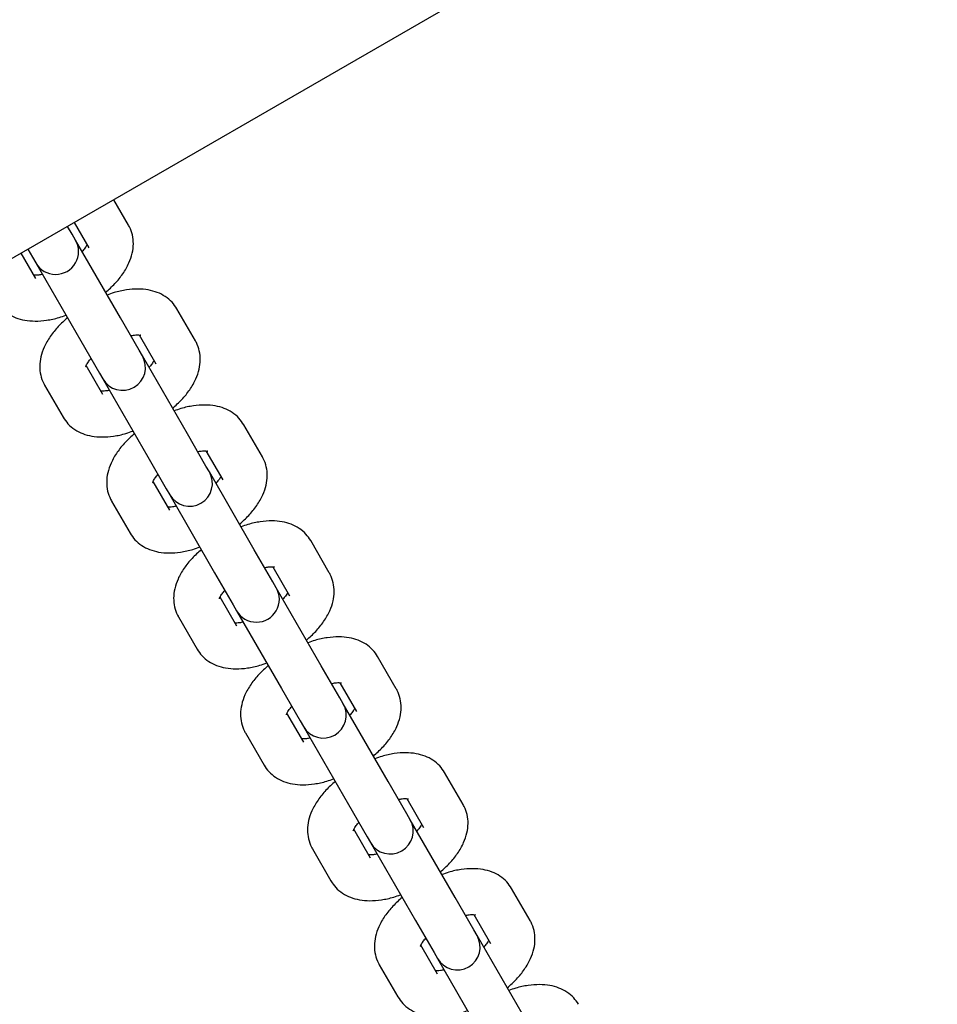
# Model space of a CAD drawing. Units: millimetres. Extents: x 5.1 to 15.7, y 4.3 to 14.5.
# Drawn here: x 10.5 to 10.6, y 9 to 9.2 of the extents above; entities that cross this region are included whole.
import ezdxf

# ---------------------------------------------------------------- set-up
doc = ezdxf.new("R2010")
doc.units = ezdxf.units.MM
doc.styles.add('SLDTEXTSTYLE0', font='TXT', dxfattribs={"width": 0.75})
doc.dimstyles.new('SLDDIMSTYLE0', dxfattribs={"dimtxt": 0.15875, "dimasz": 0.08, "dimexe": 0, "dimexo": 0.0625, "dimgap": 0.0396875, "dimtad": 2, "dimdec": 0, "dimlfac": 100, "dimrnd": 1e-09, "dimzin": 12, "dimdsep": 46, "dimtxsty": 'SLDTEXTSTYLE0', "dimblk1": 'DOT', "dimblk2": 'DOT', "dimsah": 1, "dimcen": 0.09, "dimse1": 1, "dimse2": 1, "dimadec": 0, "dimazin": 3, "dimtfac": 1, "dimtdec": 0, "dimtofl": 0, "dimtmove": 0, "dimatfit": 3, "dimldrblk": 'DOT', "dimfxl": 0, "dimfrac": 2, "dimtolj": 1, "dimtzin": 12, "dimarcsym": 0})

# ---------------------------------------------------------------- blocks, each defined once
blk = doc.blocks.new('_Dot')
at = {"color": 0, "linetype": 'ByBlock', "lineweight": -2}
blk.add_line((-0.5, 0), (-1, 0), dxfattribs=at)
at = {"color": 0, "linetype": 'ByBlock', "const_width": 0.5}
blk.add_lwpolyline([(-0.25, 0, 1), (0.25, 0, 1)], format="xyb", close=True, dxfattribs=at)
blk = doc.blocks.new('_D_7')
at = {"color": 7, "linetype": 'Continuous', "lineweight": 18}
blk.add_line((5.306350903714827, 7.066540665162083), (5.306350903714827, 11.74814027304258), dxfattribs=at)
at = {"color": 7, "linetype": 'Continuous', "lineweight": 18, "xscale": 0.08, "yscale": 0.08}
for p, rotation in [((5.306350903714827, 11.74814027304258), 90.0000000000004), ((5.306350903714827, 7.066540665162083), 270.0000000000004)]:
    blk.add_blockref('_Dot', p, dxfattribs=dict(at, rotation=rotation))
at = {"color": 7, "linetype": 'Continuous', "lineweight": 18, "insert": (5.101711423309093, 9.231392551942681), "char_height": 0.15875, "attachment_point": 1, "rotation": 90.00000000000041, "style": 'SLDTEXTSTYLE0'}
blk.add_mtext('468', dxfattribs=at)

msp = doc.modelspace()

# ---------------------------------------------------------------- linework, layer by layer
at = {"color": 7, "linetype": 'Continuous', "lineweight": 25}
for p, q in [((10.56910051548573, 9.203017490061873), (10.3404715139582, 9.071014536791347)), ((10.46536441347019, 9.138693689332133), (10.46344620417384, 9.142016125292963)), ((10.45797470210285, 9.137493044873647), (10.45738407155758, 9.138516046986549)), ((10.45825009050276, 9.139016058173178), (10.46016826104749, 9.13569368933213)), ((10.45841805193224, 9.13672514044362), (10.45797470210285, 9.137493044873647)), ((10.4643074119083, 9.126524469741012), (10.45841805193224, 9.13672514044362)), ((10.4521879578865, 9.135515979866764), (10.45277854968014, 9.134493044873647)), ((10.45324005781721, 9.131693689332131), (10.45132193894132, 9.135015968680133)), ((10.45277854968014, 9.134493044873647), (10.45322189950953, 9.13372514044362)), ((10.45322189950953, 9.13372514044362), (10.45911125948559, 9.123524469741012)), ((10.47413278089313, 9.123506431456175), (10.47169712327565, 9.127725114199496)), ((10.46674306952578, 9.122305786997691), (10.4643074119083, 9.126524469741012)), ((10.46674865215933, 9.124296117592753), (10.46893662847043, 9.120506431456175)), ((10.45911125948559, 9.123524469741012), (10.46154691710308, 9.11930578699769)), ((10.46718641935517, 9.121537882567662), (10.46674306952578, 9.122305786997691)), ((10.47307577933124, 9.111337211865054), (10.46718641935517, 9.121537882567662)), ((10.46200842524015, 9.116506431456175), (10.45982053721494, 9.120295964677103)), ((10.46154691710308, 9.11930578699769), (10.46199026693247, 9.118537882567662)), ((10.45435071686633, 9.117771192455514), (10.45437661519996, 9.117725114199494)), ((10.45437661519996, 9.117725114199494), (10.45681227281744, 9.113506431456173)), ((10.46199026693247, 9.118537882567662), (10.46787962690853, 9.108337211865054)), ((10.48290114831607, 9.108319173580218), (10.48046549069859, 9.11253785632354)), ((10.47551143694872, 9.107118529121735), (10.47307577933124, 9.111337211865054)), ((10.47551701958226, 9.109108859716795), (10.47770499589336, 9.105319173580217)), ((10.46787962690853, 9.108337211865054), (10.47031528452601, 9.104118529121735)), ((10.47595478677811, 9.106350624691704), (10.47551143694872, 9.107118529121735)), ((10.48184414675418, 9.096149953989098), (10.47595478677811, 9.106350624691704)), ((10.47077679266309, 9.101319173580217), (10.46858890463788, 9.105108706801147)), ((10.47031528452601, 9.104118529121735), (10.4707586343554, 9.103350624691704)), ((10.4707586343554, 9.103350624691704), (10.47664799433147, 9.093149953989098)), ((10.46311908428927, 9.102583934579558), (10.4631449826229, 9.102537856323538)), ((10.4631449826229, 9.102537856323538), (10.46558064024038, 9.098319173580215)), ((10.49166951573901, 9.09313191570426), (10.48923385812152, 9.097350598447582)), ((10.48427980437166, 9.091931271245777), (10.48184414675418, 9.096149953989098)), ((10.47664799433147, 9.093149953989098), (10.47908365194895, 9.088931271245777)), ((10.4842853870052, 9.093921601840838), (10.4864733633163, 9.09013191570426)), ((10.48472315420105, 9.091163366815747), (10.48427980437166, 9.091931271245777)), ((10.49061251417711, 9.080962696113142), (10.48472315420105, 9.091163366815747)), ((10.47954516008602, 9.086131915704259), (10.47735727206082, 9.089921448925189)), ((10.47908365194895, 9.088931271245777), (10.47952700177834, 9.088163366815747)), ((10.47952700177834, 9.088163366815747), (10.48541636175441, 9.077962696113142)), ((10.47188745171221, 9.0873966767036), (10.47191335004584, 9.087350598447582)), ((10.47191335004584, 9.087350598447582), (10.47434900766332, 9.083131915704259)), ((10.50043788316194, 9.077944657828304), (10.49800222554446, 9.082163340571626)), ((10.4930481717946, 9.076744013369819), (10.49061251417711, 9.080962696113142)), ((10.49305375442814, 9.07873434396488), (10.49524173073924, 9.074944657828304)), ((10.48541636175441, 9.077962696113142), (10.48785201937189, 9.073744013369819)), ((10.49349152162399, 9.075976108939791), (10.4930481717946, 9.076744013369819)), ((10.49938088160005, 9.065775438237184), (10.49349152162399, 9.075976108939791)), ((10.48831352750896, 9.070944657828303), (10.48612563948375, 9.074734191049231)), ((10.48785201937189, 9.073744013369819), (10.48829536920128, 9.072976108939791)), ((10.48829536920128, 9.072976108939791), (10.49418472917734, 9.062775438237184)), ((10.48065581913514, 9.072209418827642), (10.48068171746877, 9.072163340571624)), ((10.48068171746877, 9.072163340571624), (10.48311737508626, 9.067944657828303)), ((10.50181653921753, 9.061556755493863), (10.49938088160005, 9.065775438237184)), ((10.50920625058488, 9.062757399952346), (10.5067705929674, 9.06697608269567)), ((10.50182212185108, 9.063547086088924), (10.50401009816218, 9.059757399952346)), ((10.49418472917734, 9.062775438237184), (10.49662038679483, 9.058556755493862)), ((10.50225988904692, 9.060788851063833), (10.50181653921753, 9.061556755493863)), ((10.50814924902299, 9.050588180361228), (10.50225988904692, 9.060788851063835)), ((10.4970818949319, 9.055757399952347), (10.49489400690669, 9.059546933173275)), ((10.49662038679483, 9.058556755493862), (10.49706373662421, 9.057788851063833)), ((10.48942418655808, 9.057022160951686), (10.48945008489171, 9.056976082695666)), ((10.48945008489171, 9.056976082695666), (10.49188574250919, 9.052757399952347)), ((10.49706373662421, 9.057788851063833), (10.50295309660028, 9.047588180361227)), ((10.51797461800782, 9.04757014207639), (10.51553896039034, 9.051788824819711)), ((10.51058490664047, 9.046369497617906), (10.50814924902299, 9.050588180361228)), ((10.51059048927401, 9.048359828212968), (10.51277846558511, 9.04457014207639)), ((10.50295309660028, 9.047588180361227), (10.50538875421776, 9.043369497617906)), ((10.51102825646986, 9.045601593187877), (10.51058490664047, 9.046369497617906)), ((10.51691761644592, 9.03540092248527), (10.51102825646986, 9.045601593187877)), ((10.50585026235484, 9.04057014207639), (10.50366237432963, 9.044359675297319)), ((10.50538875421776, 9.043369497617906), (10.50583210404715, 9.042601593187877)), ((10.50583210404715, 9.042601593187877), (10.51172146402322, 9.03240092248527)), ((10.49819255398102, 9.04183490307573), (10.49821845231465, 9.04178882481971)), ((10.49821845231465, 9.04178882481971), (10.50065410993213, 9.037570142076389))]:
    msp.add_line(p, q, dxfattribs=at)
for centre, radius, start, end in [((10.45581997572088, 9.13522514044362), 0.003000000000001001, 209.999999999991, 30.00000000000719), ((10.46458834314382, 9.120037882567662), 0.002999999999999462, 210.000000000008, 30.00000000000719), ((10.47335671056676, 9.104850624691704), 0.003000000000001001, 210.000000000008, 29.99999999999022), ((10.48212507798969, 9.089663366815747), 0.003000000000001001, 209.999999999991, 30.00000000000719), ((10.49089344541263, 9.074476108939791), 0.003000000000001001, 210.000000000008, 29.99999999999022), ((10.49966181283557, 9.059288851063835), 0.003000000000001889, 210.0000000000204, 29.99999999997781), ((10.50843018025851, 9.044101593187877), 0.003000000000001001, 210.000000000008, 29.99999999999022)]:
    msp.add_arc(centre, radius, start, end, dxfattribs=at)
for points, knots in [([(10.46237306710522, 9.129874853219306), (10.46278882022732, 9.130251087040559), (10.46363924613052, 9.131020675938986), (10.46467307864537, 9.132314172282046), (10.46544017717175, 9.133643235258354), (10.46589162078616, 9.134959998885527), (10.46604709923943, 9.136200405009221), (10.46592353602754, 9.137387041825008), (10.46563298193716, 9.138209574900449), (10.46540540032833, 9.138619807503197), (10.46536441347019, 9.13869368933213)], [0, 0, 0, 0, 0.1502607367213269, 0.3073593821646845, 0.4706058962826378, 0.6090717005634835, 0.736369616400761, 0.8568199449241048, 0.9742136430281171, 0.9999999999999999, 0.9999999999999999, 0.9999999999999999, 0.9999999999999999]), ([(10.45992049145521, 9.136122838854524), (10.45991623290785, 9.136112125464686), (10.459882474121, 9.13602719719849), (10.45969303989046, 9.13569796961136), (10.45940587679802, 9.135370319031258), (10.45928191709428, 9.135228882092074)], [0, 0, 0, 0, 0.07582149668424305, 0.6010598280397742, 1, 1, 1, 1]), ([(10.45408326069985, 9.132233219098316), (10.45392026143739, 9.132198015256163), (10.4534834572521, 9.132103676267384), (10.45309418019449, 9.132107310024965), (10.45300240479518, 9.132121171317484), (10.45299237651083, 9.132122685938874)], [0, 0, 0, 0, 0.3465171496420262, 0.9285940252700416, 1, 1, 1, 1]), ([(10.47169712327565, 9.127725114199496), (10.47150045639759, 9.12801872125184), (10.47108389140981, 9.128640617624932), (10.47019429838838, 9.129366178851896), (10.46913591070539, 9.129905817376285), (10.46793618597967, 9.130229546017404), (10.46658537957196, 9.130344322508646), (10.46508405183771, 9.130221253695813), (10.46372062831237, 9.12994666651948), (10.46287438268637, 9.12963457823705), (10.46257544114214, 9.129524331105225)], [0, 0, 0, 0, 0.1075790843461094, 0.2278659243430716, 0.3484021841896584, 0.4750282372075756, 0.6124147884020644, 0.7613026190460508, 0.9156786617583964, 1, 1, 1, 1]), ([(10.44804390539451, 9.128693689332131), (10.44824057227256, 9.128400082279787), (10.44865713726035, 9.127778185906694), (10.44954673028177, 9.127052624679733), (10.45060511796477, 9.12651298615534), (10.45180484269048, 9.126189257514222), (10.4531556490982, 9.126074481022979), (10.45465697683244, 9.126197549835812), (10.45602040035778, 9.126472137012147), (10.45686664598379, 9.126784225294577), (10.45716558752802, 9.126894472426402)], [0, 0, 0, 0, 0.1075790843461135, 0.2278659243430803, 0.348402184189658, 0.4750282372075789, 0.6124147884020764, 0.7613026190460691, 0.9156786617584352, 1, 1, 1, 1]), ([(10.45736796156494, 9.12654395031232), (10.45695220844284, 9.126167716491066), (10.45610178253964, 9.125398127592641), (10.45506795002478, 9.12410463124958), (10.45430085149841, 9.122775568273273), (10.453849407884, 9.1214588046461), (10.45369392943073, 9.120218398522404), (10.45381749264261, 9.119031761706617), (10.454108046733, 9.118209228631176), (10.45433562834183, 9.11779899602843), (10.45437661519996, 9.117725114199494)], [0, 0, 0, 0, 0.1502607367214135, 0.3073593821647161, 0.4706058962827164, 0.6090717005635411, 0.736369616400816, 0.856819944924144, 0.9742136430281692, 0.9999999999999999, 0.9999999999999999, 0.9999999999999999, 0.9999999999999999]), ([(10.46565776797031, 9.12418558443331), (10.46582422802379, 9.124220571241667), (10.4662703064106, 9.124314328624921), (10.46674526521013, 9.124315482934227), (10.46700086169282, 9.124251656174307), (10.46695820392282, 9.124271824307922), (10.46694962278103, 9.124275881379218)], [0, 0, 0, 0, 0.2125667973707772, 0.5696348888165407, 0.9134266971339772, 1, 1, 1, 1]), ([(10.47114143452816, 9.114687595343348), (10.47155718765026, 9.115063829164603), (10.47240761355345, 9.11583341806303), (10.47344144606831, 9.11712691440609), (10.47420854459468, 9.118455977382398), (10.4746599882091, 9.119772741009571), (10.47481546666236, 9.121013147133267), (10.47469190345048, 9.122199783949052), (10.47440134936009, 9.123022317024493), (10.47417376775127, 9.12343254962724), (10.47413278089313, 9.123506431456175)], [0, 0, 0, 0, 0.1502607367214404, 0.3073593821647359, 0.4706058962827272, 0.6090717005635615, 0.7363696164008381, 0.8568199449241805, 0.9742136430281966, 1, 1, 1, 1]), ([(10.45973917145605, 9.120113439499264), (10.45973800034288, 9.120104664940843), (10.45973362682533, 9.120071896386508), (10.45981000501479, 9.120310856076713), (10.46004164950179, 9.12070915391608), (10.46033324048454, 9.121044962803513), (10.46045911157588, 9.121189921439553)], [0, 0, 0, 0, 0.1157512148409773, 0.4322724622298433, 0.7549290307747829, 1, 1, 1, 1]), ([(10.46868885887815, 9.120935580978568), (10.46868460033079, 9.12092486758873), (10.46865084154394, 9.120839939322536), (10.46846140731339, 9.120510711735403), (10.46817424422096, 9.120183061155302), (10.46805028451721, 9.120041624216118)], [0, 0, 0, 0, 0.075821496684115, 0.6010598280397037, 1, 1, 1, 1]), ([(10.46285162812279, 9.11704596122236), (10.46268862886033, 9.117010757380207), (10.46225182467504, 9.116916418391428), (10.46186254761743, 9.116920052149007), (10.46177077221812, 9.116933913441528), (10.46176074393376, 9.116935428062916)], [0, 0, 0, 0, 0.3465171496416209, 0.9285940252695691, 1, 1, 1, 1]), ([(10.48046549069859, 9.11253785632354), (10.48026882382053, 9.112831463375882), (10.47985225883274, 9.113453359748975), (10.47896266581132, 9.114178920975938), (10.47790427812833, 9.114718559500329), (10.47670455340261, 9.115042288141446), (10.47535374699489, 9.11515706463269), (10.47385241926065, 9.115033995819857), (10.47248899573531, 9.114759408643524), (10.47164275010931, 9.114447320361093), (10.47134380856508, 9.114337073229269)], [0, 0, 0, 0, 0.1075790843461113, 0.2278659243430703, 0.3484021841896561, 0.4750282372075714, 0.6124147884020598, 0.7613026190460574, 0.9156786617584258, 1, 1, 1, 1]), ([(10.45681227281744, 9.113506431456173), (10.4570089396955, 9.113212824403831), (10.45742550468328, 9.112590928030736), (10.45831509770471, 9.111865366803775), (10.4593734853877, 9.111325728279384), (10.46057321011342, 9.111001999638265), (10.46192401652114, 9.110887223147023), (10.46342534425538, 9.111010291959856), (10.46478876778072, 9.111284879136191), (10.46563501340672, 9.11159696741862), (10.46593395495095, 9.111707214550444)], [0, 0, 0, 0, 0.107579084346118, 0.2278659243430737, 0.3484021841896561, 0.4750282372075746, 0.612414788402068, 0.7613026190460647, 0.9156786617583916, 1, 1, 1, 1]), ([(10.46613632898787, 9.111356692436363), (10.46572057586578, 9.110980458615108), (10.46487014996258, 9.110210869716683), (10.46383631744772, 9.108917373373624), (10.46306921892135, 9.107588310397317), (10.46261777530693, 9.106271546770142), (10.46246229685367, 9.105031140646446), (10.46258586006555, 9.103844503830661), (10.46287641415594, 9.103021970755218), (10.46310399576476, 9.102611738152472), (10.4631449826229, 9.102537856323538)], [0, 0, 0, 0, 0.1502607367214359, 0.3073593821647134, 0.4706058962827201, 0.6090717005635553, 0.7363696164008333, 0.8568199449241589, 0.9742136430281692, 0.9999999999999999, 0.9999999999999999, 0.9999999999999999, 0.9999999999999999]), ([(10.47442613539324, 9.108998326557353), (10.47459259544673, 9.109033313365709), (10.47503867383354, 9.109127070748963), (10.47551363263306, 9.10912822505827), (10.47576922911576, 9.10906439829835), (10.47572657134576, 9.109084566431966), (10.47571799020396, 9.109088623503261)], [0, 0, 0, 0, 0.2125667973705228, 0.5696348888163918, 0.9134266971338257, 1, 1, 1, 1]), ([(10.4799098019511, 9.099500337467392), (10.48032555507319, 9.099876571288647), (10.48117598097639, 9.100646160187074), (10.48220981349125, 9.101939656530131), (10.48297691201762, 9.10326871950644), (10.48342835563203, 9.104585483133613), (10.4835838340853, 9.105825889257309), (10.48346027087342, 9.107012526073094), (10.48316971678303, 9.107835059148536), (10.48294213517421, 9.108245291751285), (10.48290114831607, 9.108319173580218)], [0, 0, 0, 0, 0.1502607367213127, 0.3073593821646758, 0.470605896282628, 0.6090717005634676, 0.736369616400757, 0.8568199449240942, 0.97421364302811, 1, 1, 1, 1]), ([(10.46850753887898, 9.104926181623306), (10.46850636776582, 9.104917407064885), (10.46850199424827, 9.104884638510551), (10.46857837243772, 9.105123598200755), (10.46881001692473, 9.105521896040122), (10.46910160790748, 9.105857704927555), (10.46922747899882, 9.106002663563595)], [0, 0, 0, 0, 0.1157512148409309, 0.4322724622297914, 0.7549290307746627, 0.9999999999999999, 0.9999999999999999, 0.9999999999999999, 0.9999999999999999]), ([(10.47745722630109, 9.10574832310261), (10.47745296775373, 9.105737609712772), (10.47741920896688, 9.10565268144658), (10.47722977473633, 9.105323453859446), (10.4769426116439, 9.104995803279344), (10.47681865194015, 9.104854366340161)], [0, 0, 0, 0, 0.07582149668415408, 0.6010598280397316, 0.9999999999999999, 0.9999999999999999, 0.9999999999999999, 0.9999999999999999]), ([(10.47161999554572, 9.101858703346402), (10.47145699628327, 9.101823499504249), (10.47102019209798, 9.10172916051547), (10.47063091504036, 9.101732794273051), (10.47053913964106, 9.10174665556557), (10.4705291113567, 9.10174817018696)], [0, 0, 0, 0, 0.3465171496417843, 0.9285940252696258, 0.9999999999999999, 0.9999999999999999, 0.9999999999999999, 0.9999999999999999]), ([(10.48923385812152, 9.097350598447582), (10.48903719124347, 9.097644205499925), (10.48862062625568, 9.098266101873019), (10.48773103323426, 9.098991663099982), (10.48667264555126, 9.09953130162437), (10.48547292082555, 9.09985503026549), (10.48412211441783, 9.099969806756732), (10.48262078668359, 9.099846737943901), (10.48125736315825, 9.099572150767566), (10.48041111753224, 9.099260062485136), (10.48011217598802, 9.099149815353313)], [0, 0, 0, 0, 0.1075790843461118, 0.2278659243430713, 0.3484021841896559, 0.4750282372075732, 0.6124147884020702, 0.7613026190460904, 0.9156786617584822, 1, 1, 1, 1]), ([(10.46558064024038, 9.098319173580215), (10.46577730711844, 9.098025566527875), (10.46619387210622, 9.09740367015478), (10.46708346512765, 9.096678108927819), (10.46814185281064, 9.096138470403426), (10.46934157753636, 9.09581474176231), (10.47069238394407, 9.095699965271066), (10.47219371167832, 9.0958230340839), (10.47355713520366, 9.096097621260233), (10.47440338082966, 9.096409709542662), (10.47470232237389, 9.096519956674488)], [0, 0, 0, 0, 0.1075790843461194, 0.2278659243430805, 0.3484021841896576, 0.4750282372075779, 0.6124147884020765, 0.7613026190460683, 0.9156786617584313, 1, 1, 1, 1]), ([(10.47490469641081, 9.096169434560407), (10.47448894328871, 9.095793200739152), (10.47363851738552, 9.095023611840727), (10.47260468487065, 9.093730115497667), (10.47183758634428, 9.092401052521359), (10.47138614272987, 9.091084288894184), (10.47123066427661, 9.08984388277049), (10.47135422748849, 9.088657245954703), (10.47164478157887, 9.087834712879262), (10.4718723631877, 9.087424480276516), (10.47191335004584, 9.087350598447582)], [0, 0, 0, 0, 0.1502607367214431, 0.3073593821647549, 0.4706058962827304, 0.6090717005635535, 0.736369616400832, 0.8568199449241578, 0.9742136430281761, 1, 1, 1, 1]), ([(10.48319450281618, 9.093811068681395), (10.48336096286967, 9.093846055489752), (10.48380704125647, 9.093939812873007), (10.484282000056, 9.093940967182313), (10.4845375965387, 9.093877140422395), (10.4844949387687, 9.093897308556008), (10.4844863576269, 9.093901365627305)], [0, 0, 0, 0, 0.2125667973704345, 0.5696348888162198, 0.9134266971337137, 1, 1, 1, 1]), ([(10.48867816937403, 9.084313079591436), (10.48909392249613, 9.084689313412689), (10.48994434839933, 9.085458902311116), (10.49097818091419, 9.086752398654173), (10.49174527944056, 9.088081461630484), (10.49219672305497, 9.089398225257657), (10.49235220150824, 9.090638631381351), (10.49222863829635, 9.091825268197137), (10.49193808420597, 9.092647801272578), (10.49171050259714, 9.093058033875327), (10.49166951573901, 9.09313191570426)], [0, 0, 0, 0, 0.1502607367213175, 0.3073593821646753, 0.4706058962826403, 0.6090717005634828, 0.7363696164007606, 0.8568199449240963, 0.9742136430281101, 1, 1, 1, 1]), ([(10.47727590630192, 9.08973892374735), (10.47727473518876, 9.089730149188929), (10.47727036167121, 9.089697380634593), (10.47734673986066, 9.089936340324801), (10.47757838434766, 9.090334638164165), (10.47786997533042, 9.090670447051599), (10.47799584642175, 9.09081540568764)], [0, 0, 0, 0, 0.1157512148409354, 0.4322724622298207, 0.7549290307747285, 1, 1, 1, 1]), ([(10.48622559372402, 9.090561065226654), (10.48622133517666, 9.090550351836816), (10.48618757638981, 9.090465423570622), (10.48599814215927, 9.09013619598349), (10.48571097906683, 9.089808545403386), (10.48558701936309, 9.089667108464203)], [0, 0, 0, 0, 0.07582149668421403, 0.6010598280397502, 0.9999999999999999, 0.9999999999999999, 0.9999999999999999, 0.9999999999999999]), ([(10.48038836296866, 9.086671445470445), (10.48022536370621, 9.086636241628291), (10.47978855952092, 9.086541902639514), (10.4793992824633, 9.086545536397093), (10.47930750706399, 9.086559397689612), (10.47929747877964, 9.086560912311004)], [0, 0, 0, 0, 0.3465171496421254, 0.9285940252701679, 1, 1, 1, 1]), ([(10.49800222554446, 9.082163340571626), (10.4978055586664, 9.082456947623967), (10.49738899367862, 9.083078843997063), (10.49649940065719, 9.083804405224024), (10.4954410129742, 9.084344043748416), (10.49424128824849, 9.084667772389533), (10.49289048184077, 9.084782548880776), (10.49138915410653, 9.084659480067943), (10.49002573058119, 9.08438489289161), (10.48917948495518, 9.084072804609178), (10.48888054341095, 9.083962557477355)], [0, 0, 0, 0, 0.1075790843461203, 0.2278659243430841, 0.3484021841896658, 0.4750282372075869, 0.6124147884021179, 0.7613026190461102, 0.9156786617584768, 1, 1, 1, 1]), ([(10.47434900766332, 9.083131915704259), (10.47454567454138, 9.082838308651917), (10.47496223952916, 9.082216412278822), (10.47585183255059, 9.08149085105186), (10.47691022023358, 9.08095121252747), (10.47810994495929, 9.080627483886351), (10.47946075136701, 9.08051270739511), (10.48096207910125, 9.080635776207941), (10.48232550262659, 9.080910363384277), (10.4831717482526, 9.081222451666706), (10.48347068979683, 9.08133269879853)], [0, 0, 0, 0, 0.1075790843461241, 0.2278659243430743, 0.3484021841896563, 0.4750282372075707, 0.6124147884020726, 0.7613026190460638, 0.9156786617584297, 1, 1, 1, 1]), ([(10.48367306383375, 9.08098217668445), (10.48325731071165, 9.080605942863196), (10.48240688480845, 9.079836353964769), (10.48137305229359, 9.07854285762171), (10.48060595376722, 9.0772137946454), (10.48015451015281, 9.075897031018226), (10.47999903169954, 9.074656624894532), (10.48012259491143, 9.073469988078745), (10.48041314900181, 9.072647455003306), (10.48064073061064, 9.07223722240056), (10.48068171746877, 9.072163340571624)], [0, 0, 0, 0, 0.1502607367214973, 0.3073593821648238, 0.4706058962828464, 0.6090717005636563, 0.7363696164009135, 0.8568199449242602, 0.9742136430282691, 1, 1, 1, 1]), ([(10.49196287023912, 9.07862381080544), (10.4921293302926, 9.078658797613794), (10.49257540867941, 9.07875255499705), (10.49305036747894, 9.078753709306357), (10.49330596396164, 9.078689882546438), (10.49326330619163, 9.078710050680051), (10.49325472504984, 9.078714107751349)], [0, 0, 0, 0, 0.2125667973704738, 0.5696348888163054, 0.9134266971337511, 1, 1, 1, 1]), ([(10.49744653679697, 9.06912582171548), (10.49786228991907, 9.069502055536732), (10.49871271582226, 9.07027164443516), (10.49974654833713, 9.071565140778217), (10.5005136468635, 9.072894203754526), (10.50096509047791, 9.0742109673817), (10.50112056893117, 9.075451373505395), (10.50099700571929, 9.076638010321181), (10.50070645162891, 9.077460543396622), (10.50047887002008, 9.077870775999369), (10.50043788316194, 9.077944657828304)], [0, 0, 0, 0, 0.1502607367214074, 0.3073593821646937, 0.4706058962826809, 0.609071700563527, 0.7363696164008026, 0.8568199449241357, 0.9742136430281314, 1, 1, 1, 1]), ([(10.48604427372486, 9.074551665871393), (10.4860431026117, 9.074542891312973), (10.48603872909414, 9.074510122758635), (10.4861151072836, 9.074749082448843), (10.4863467517706, 9.07514738028821), (10.48663834275335, 9.07548318917564), (10.48676421384469, 9.075628147811681)], [0, 0, 0, 0, 0.1157512148410091, 0.4322724622299404, 0.7549290307748878, 1, 1, 1, 1]), ([(10.49499396114696, 9.075373807350697), (10.4949897025996, 9.075363093960858), (10.49495594381275, 9.075278165694666), (10.49476650958221, 9.074948938107532), (10.49447934648977, 9.07462128752743), (10.49435538678603, 9.074479850588247)], [0, 0, 0, 0, 0.07582149668340163, 0.6010598280391901, 0.9999999999999999, 0.9999999999999999, 0.9999999999999999, 0.9999999999999999]), ([(10.4891567303916, 9.07148418759449), (10.48899373112914, 9.071448983752335), (10.48855692694386, 9.071354644763558), (10.48816764988624, 9.071358278521135), (10.48807587448693, 9.071372139813656), (10.48806584620258, 9.071373654435048)], [0, 0, 0, 0, 0.346517149641069, 0.9285940252687828, 0.9999999999999999, 0.9999999999999999, 0.9999999999999999, 0.9999999999999999]), ([(10.5067705929674, 9.06697608269567), (10.50657392608934, 9.067269689748011), (10.50615736110156, 9.067891586121107), (10.50526776808013, 9.068617147348066), (10.50420938039714, 9.069156785872458), (10.50300965567142, 9.069480514513577), (10.50165884926371, 9.06959529100482), (10.50015752152946, 9.069472222191987), (10.49879409800412, 9.069197635015652), (10.49794785237812, 9.068885546733222), (10.49764891083389, 9.068775299601398)], [0, 0, 0, 0, 0.107579084346119, 0.2278659243430737, 0.3484021841896583, 0.4750282372075905, 0.612414788402089, 0.7613026190460818, 0.9156786617584959, 1, 1, 1, 1]), ([(10.48311737508626, 9.067944657828303), (10.48331404196431, 9.067651050775961), (10.4837306069521, 9.067029154402865), (10.48462019997352, 9.066303593175903), (10.48567858765652, 9.065763954651514), (10.48687831238223, 9.065440226010395), (10.48822911878995, 9.065325449519152), (10.48973044652419, 9.065448518331985), (10.49109387004953, 9.065723105508319), (10.49194011567554, 9.06603519379075), (10.49223905721976, 9.066145440922574)], [0, 0, 0, 0, 0.1075790843461181, 0.2278659243430737, 0.348402184189656, 0.4750282372075746, 0.6124147884020724, 0.7613026190460643, 0.9156786617583895, 0.9999999999999999, 0.9999999999999999, 0.9999999999999999, 0.9999999999999999]), ([(10.49244143125668, 9.065794918808493), (10.49202567813459, 9.06541868498724), (10.49117525223139, 9.06464909608881), (10.49014141971653, 9.063355599745753), (10.48937432119016, 9.062026536769444), (10.48892287757575, 9.060709773142271), (10.48876739912248, 9.059469367018576), (10.48889096233436, 9.05828273020279), (10.48918151642475, 9.05746019712735), (10.48940909803357, 9.057049964524602), (10.48945008489171, 9.056976082695666)], [0, 0, 0, 0, 0.1502607367214072, 0.3073593821647232, 0.4706058962827183, 0.6090717005635465, 0.7363696164008112, 0.8568199449241575, 0.9742136430281824, 1, 1, 1, 1]), ([(10.50073123766206, 9.063436552929483), (10.50089769771554, 9.063471539737838), (10.50134377610235, 9.063565297121093), (10.50181873490188, 9.063566451430399), (10.50207433138457, 9.06350262467048), (10.50203167361457, 9.063522792804095), (10.50202309247278, 9.063526849875391)], [0, 0, 0, 0, 0.2125667973708354, 0.569634888816642, 0.9134266971340453, 1, 1, 1, 1]), ([(10.50621490421991, 9.053938563839521), (10.506630657342, 9.054314797660776), (10.5074810832452, 9.055084386559201), (10.50851491576006, 9.056377882902261), (10.50928201428643, 9.057706945878568), (10.50973345790084, 9.059023709505743), (10.50988893635411, 9.060264115629439), (10.50976537314223, 9.061450752445225), (10.50947481905185, 9.062273285520666), (10.50924723744302, 9.062683518123412), (10.50920625058488, 9.062757399952346)], [0, 0, 0, 0, 0.1502607367213082, 0.3073593821646625, 0.4706058962826075, 0.6090717005634504, 0.7363696164007386, 0.8568199449240773, 0.9742136430280577, 1, 1, 1, 1]), ([(10.4948126411478, 9.059364407995435), (10.49481147003463, 9.059355633437017), (10.49480709651708, 9.05932286488268), (10.49488347470654, 9.059561824572885), (10.49511511919354, 9.059960122412253), (10.49540671017629, 9.060295931299684), (10.49553258126763, 9.060440889935725)], [0, 0, 0, 0, 0.1157512148410116, 0.4322724622299527, 0.7549290307748772, 1, 1, 1, 1]), ([(10.5037623285699, 9.06018654947474), (10.50375807002254, 9.060175836084902), (10.50372431123569, 9.060090907818708), (10.50353487700514, 9.059761680231574), (10.50324771391271, 9.059434029651474), (10.50312375420896, 9.05929259271229)], [0, 0, 0, 0, 0.07582149668385901, 0.6010598280395412, 0.9999999999999999, 0.9999999999999999, 0.9999999999999999, 0.9999999999999999]), ([(10.49792509781454, 9.056296929718533), (10.49776209855208, 9.056261725876379), (10.49732529436679, 9.056167386887601), (10.49693601730917, 9.056171020645177), (10.49684424190987, 9.0561848819377), (10.49683421362552, 9.05618639655909)], [0, 0, 0, 0, 0.3465171496416258, 0.9285940252696184, 1, 1, 1, 1]), ([(10.51553896039034, 9.051788824819711), (10.51534229351228, 9.052082431872053), (10.5149257285245, 9.052704328245149), (10.51403613550307, 9.05342988947211), (10.51297774782008, 9.053969527996502), (10.51177802309436, 9.054293256637619), (10.51042721668664, 9.054408033128862), (10.5089258889524, 9.05428496431603), (10.50756246542706, 9.054010377139694), (10.50671621980106, 9.053698288857264), (10.50641727825683, 9.05358804172544)], [0, 0, 0, 0, 0.1075790843461109, 0.2278659243430778, 0.3484021841896591, 0.4750282372075689, 0.6124147884020603, 0.7613026190460577, 0.9156786617584337, 1, 1, 1, 1]), ([(10.49188574250919, 9.052757399952347), (10.49208240938725, 9.052463792900003), (10.49249897437504, 9.05184189652691), (10.49338856739646, 9.051116335299946), (10.49444695507945, 9.050576696775556), (10.49564667980517, 9.050252968134439), (10.49699748621289, 9.050138191643194), (10.49849881394713, 9.050261260456029), (10.49986223747247, 9.050535847632363), (10.50070848309847, 9.050847935914792), (10.5010074246427, 9.050958183046616)], [0, 0, 0, 0, 0.1075790843461145, 0.2278659243430772, 0.3484021841896596, 0.4750282372075795, 0.6124147884020841, 0.7613026190460737, 0.9156786617584467, 1, 1, 1, 1]), ([(10.50120979867962, 9.050607660932537), (10.50079404555752, 9.050231427111282), (10.49994361965433, 9.049461838212855), (10.49890978713947, 9.048168341869797), (10.4981426886131, 9.046839278893488), (10.49769124499869, 9.045522515266315), (10.49753576654542, 9.04428210914262), (10.4976593297573, 9.043095472326833), (10.49794988384769, 9.042272939251394), (10.49817746545651, 9.041862706648644), (10.49821845231465, 9.04178882481971)], [0, 0, 0, 0, 0.1502607367213567, 0.307359382164693, 0.4706058962826881, 0.6090717005635187, 0.7363696164007892, 0.8568199449241243, 0.9742136430281451, 1, 1, 1, 1]), ([(10.50949960508499, 9.048249295053527), (10.50966606513848, 9.048284281861882), (10.51011214352529, 9.048378039245137), (10.51058710232481, 9.048379193554442), (10.51084269880751, 9.048315366794524), (10.51080004103751, 9.048335534928137), (10.51079145989571, 9.048339591999435)], [0, 0, 0, 0, 0.2125667973705306, 0.569634888816355, 0.9134266971338193, 1, 1, 1, 1]), ([(10.51498327164284, 9.038751305963565), (10.51539902476494, 9.039127539784818), (10.51624945066814, 9.039897128683245), (10.517283283183, 9.041190625026305), (10.51805038170937, 9.042519688002612), (10.51850182532378, 9.043836451629787), (10.51865730377705, 9.04507685775348), (10.51853374056517, 9.046263494569267), (10.51824318647478, 9.047086027644708), (10.51801560486596, 9.047496260247456), (10.51797461800782, 9.04757014207639)], [0, 0, 0, 0, 0.1502607367214094, 0.3073593821647092, 0.4706058962827154, 0.6090717005635535, 0.7363696164008214, 0.8568199449241714, 0.9742136430281662, 1, 1, 1, 1]), ([(10.50358100857073, 9.044177150119479), (10.50357983745757, 9.04416837556106), (10.50357546394002, 9.044135607006723), (10.50365184212948, 9.044374566696929), (10.50388348661648, 9.044772864536295), (10.50417507759923, 9.045108673423728), (10.50430094869056, 9.045253632059767)], [0, 0, 0, 0, 0.1157512148409741, 0.4322724622299032, 0.754929030774855, 1, 1, 1, 1]), ([(10.51253069599284, 9.044999291598781), (10.51252643744547, 9.044988578208944), (10.51249267865862, 9.044903649942752), (10.51230324442808, 9.044574422355618), (10.51201608133564, 9.044246771775518), (10.5118921216319, 9.044105334836333)], [0, 0, 0, 0, 0.07582149668399775, 0.6010598280395089, 0.9999999999999999, 0.9999999999999999, 0.9999999999999999, 0.9999999999999999]), ([(10.50669346523747, 9.041109671842577), (10.50653046597502, 9.04107446800042), (10.50609366178973, 9.040980129011643), (10.50570438473211, 9.040983762769223), (10.50561260933281, 9.040997624061742), (10.50560258104845, 9.040999138683132)], [0, 0, 0, 0, 0.3465171496413643, 0.9285940252694973, 1, 1, 1, 1]), ([(10.52430732781327, 9.036601566943755), (10.52411066093521, 9.036895173996097), (10.52369409594743, 9.03751707036919), (10.52280450292601, 9.038242631596153), (10.52174611524301, 9.038782270120544), (10.5205463905173, 9.039105998761663), (10.51919558410958, 9.039220775252906), (10.51769425637534, 9.039097706440073), (10.51633083285, 9.038823119263737), (10.51548458722399, 9.038511030981308), (10.51518564567976, 9.038400783849484)], [0, 0, 0, 0, 0.1075790843461218, 0.2278659243430764, 0.3484021841896664, 0.4750282372075742, 0.6124147884020704, 0.761302619046087, 0.9156786617584891, 1, 1, 1, 1]), ([(10.50065410993213, 9.037570142076389), (10.50085077681019, 9.037276535024047), (10.50126734179797, 9.036654638650953), (10.5021569348194, 9.03592907742399), (10.50321532250239, 9.0353894388996), (10.50441504722811, 9.03506571025848), (10.50576585363582, 9.034950933767238), (10.50726718137007, 9.035074002580071), (10.5086306048954, 9.035348589756406), (10.50947685052141, 9.035660678038836), (10.50977579206564, 9.03577092517066)], [0, 0, 0, 0, 0.1075790843461186, 0.2278659243430774, 0.3484021841896674, 0.475028237207592, 0.6124147884020952, 0.7613026190460662, 0.9156786617584481, 1, 1, 1, 1])]:
    msp.add_open_spline(points, degree=3, knots=knots, dxfattribs=at)

# ---------------------------------------------------------------- dimensions: what is measured, and where the dimension line sits
at = {"color": 7, "linetype": 'Continuous', "lineweight": 18}
dim = msp.add_linear_dim(base=(5.306350903714825, 7.066540665162083), p1=(11.06870541669698, 11.74814027304258), p2=(11.60786225215565, 7.066540665162083), angle=90.0000000000002, dimstyle='SLDDIMSTYLE0', dxfattribs=at)
dim.commit()
dim.dimension.update_dxf_attribs({"geometry": '_D_7', "text_midpoint": (5.306350903714825, 9.40734046910233), "dimtype": 160})

doc.saveas('drawing.dxf')
